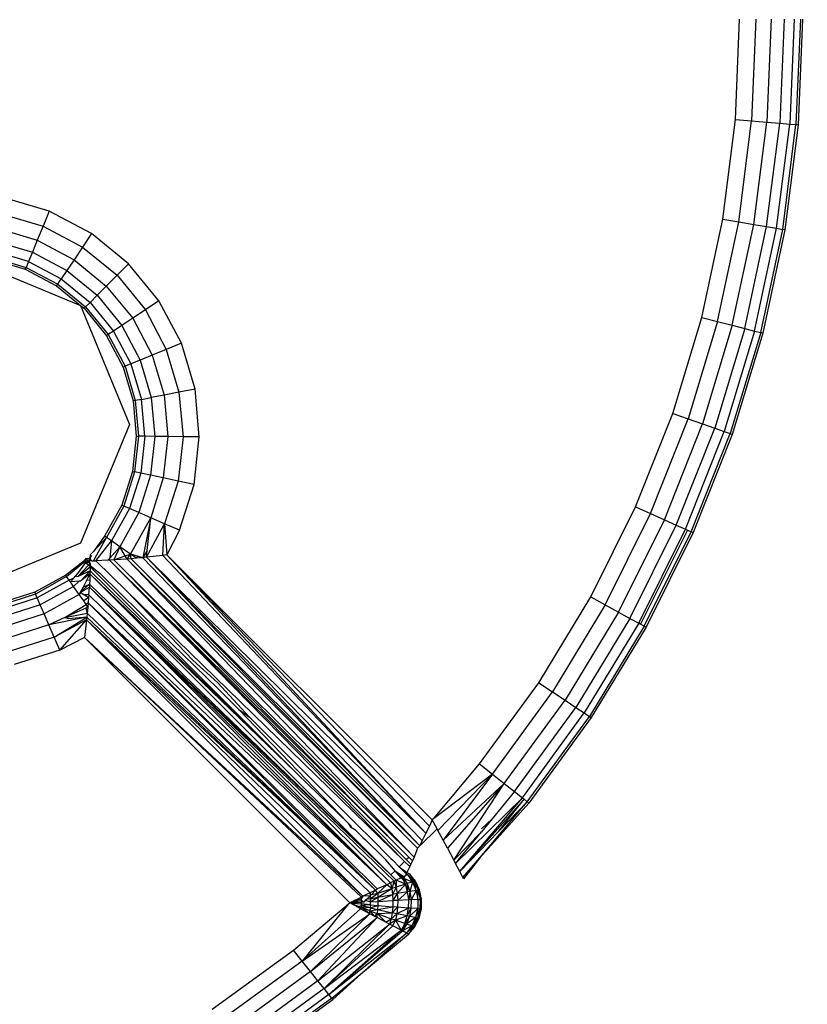
# Model space of a CAD drawing. Units: inches. Extents: x 4989 to 5915, y -3278 to -2700.
# Drawn here: x 5569 to 5571, y -3125 to -3123 of the extents above; entities that cross this region are included whole.
import ezdxf

# ---------------------------------------------------------------- set-up
doc = ezdxf.new("R2010")
doc.units = ezdxf.units.IN
doc.header["$MEASUREMENT"] = 0
doc.layers.add('VP-EQ', color=7, linetype='Continuous', true_color=0x8a3492, plot=False)
doc.styles.get("Standard").update_dxf_attribs({"font": 'arial.ttf'})
doc.dimstyles.get("Standard").update_dxf_attribs({"dimtxt": 14, "dimasz": 20, "dimexe": 20, "dimexo": 50, "dimgap": 20, "dimtad": 0, "dimdec": 0, "dimzin": 0, "dimdsep": 46, "dimtxsty": 'Standard', "dimcen": -0.09, "dimadec": 0, "dimazin": 0, "dimtfac": 1, "dimtdec": 4, "dimtofl": 0, "dimtmove": 0, "dimatfit": 3, "dimfxl": 70, "dimfxlon": 1, "dimtolj": 1, "dimtzin": 0, "dimarcsym": 0})

# ---------------------------------------------------------------- blocks, each defined once
blk = doc.blocks.new('2853')
at = {"layer": 'VP-EQ', "color": 0}
for p, q in [((87.0556, -39.8255), (87.0656, -39.5866)), ((87.1044, -39.5866), (87.0942, -39.8288)), ((87.1406, -39.5866), (87.1303, -39.8318)), ((87.1717, -39.5866), (87.1612, -39.8344)), ((87.1955, -39.5866), (87.185, -39.8364)), ((87.2105, -39.5866), (87.1999, -39.8377)), ((87.2156, -39.5866), (87.205, -39.8381)), ((87.0255, -40.0628), (87.0556, -39.8255)), ((87.0556, -39.8255), (87.0942, -39.8288)), ((87.0638, -40.0693), (87.0942, -39.8288)), ((87.0942, -39.8288), (87.1303, -39.8318)), ((87.0995, -40.0753), (87.1303, -39.8318)), ((87.1301, -40.0805), (87.1612, -39.8344)), ((87.1303, -39.8318), (87.1612, -39.8344)), ((87.1536, -40.0845), (87.185, -39.8364)), ((87.1612, -39.8344), (87.185, -39.8364)), ((87.1684, -40.087), (87.1999, -39.8377)), ((87.205, -39.8381), (87.1734, -40.0878)), ((87.185, -39.8364), (87.1999, -39.8377)), ((87.1999, -39.8377), (87.205, -39.8381)), ((85.4221, -40.0433), (85.3127, -40.0108)), ((85.3054, -40.049), (85.4074, -40.0792)), ((85.4221, -40.0433), (85.4074, -40.0792)), ((85.5229, -40.0967), (85.4221, -40.0433)), ((85.2986, -40.0845), (85.3937, -40.1127)), ((85.4074, -40.0792), (85.3937, -40.1127)), ((85.4074, -40.0792), (85.5014, -40.129)), ((86.9757, -40.2967), (87.0255, -40.0628)), ((87.0133, -40.3063), (87.0638, -40.0693)), ((87.0255, -40.0628), (87.0638, -40.0693)), ((87.0483, -40.3154), (87.0995, -40.0753)), ((87.0638, -40.0693), (87.0995, -40.0753)), ((87.0784, -40.3231), (87.1301, -40.0805)), ((87.0995, -40.0753), (87.1301, -40.0805)), ((87.1015, -40.329), (87.1536, -40.0845)), ((87.1301, -40.0805), (87.1536, -40.0845)), ((87.1536, -40.0845), (87.1684, -40.087)), ((85.5229, -40.0967), (85.5014, -40.129)), ((85.6111, -40.169), (85.5229, -40.0967)), ((87.116, -40.3328), (87.1684, -40.087)), ((87.1734, -40.0878), (87.121, -40.334)), ((87.1734, -40.0878), (87.1684, -40.087)), ((85.2928, -40.115), (85.382, -40.1415)), ((85.3937, -40.1127), (85.382, -40.1415)), ((85.3937, -40.1127), (85.4814, -40.1592)), ((85.5014, -40.129), (85.4814, -40.1592)), ((85.5014, -40.129), (85.5837, -40.1964)), ((85.2135, -40.1514), (85.4964, -40.2685)), ((85.2855, -40.1531), (85.3673, -40.1774)), ((85.3729, -40.1635), (85.2883, -40.1384)), ((85.382, -40.1415), (85.3729, -40.1635)), ((85.382, -40.1415), (85.4642, -40.185)), ((85.2845, -40.1581), (85.3653, -40.1821)), ((85.3653, -40.1821), (85.3673, -40.1774)), ((85.3729, -40.1635), (85.3673, -40.1774)), ((85.3673, -40.1774), (85.4427, -40.2174)), ((85.3729, -40.1635), (85.451, -40.2049)), ((85.4814, -40.1592), (85.4642, -40.185)), ((85.4814, -40.1592), (85.5581, -40.222)), ((85.6111, -40.169), (85.5837, -40.1964)), ((85.6834, -40.2572), (85.6111, -40.169)), ((85.3653, -40.1821), (85.4398, -40.2216)), ((85.4642, -40.185), (85.451, -40.2049)), ((85.4642, -40.185), (85.5361, -40.244)), ((85.5837, -40.1964), (85.5581, -40.222)), ((85.5837, -40.1964), (85.6511, -40.2787)), ((85.4398, -40.2216), (85.4427, -40.2174)), ((85.4398, -40.2216), (85.4964, -40.2685)), ((85.4427, -40.2174), (85.451, -40.2049)), ((85.4427, -40.2174), (85.5087, -40.2714)), ((85.451, -40.2049), (85.5193, -40.2608)), ((85.5581, -40.222), (85.5361, -40.244)), ((85.5581, -40.222), (85.6209, -40.2987)), ((85.5361, -40.244), (85.5193, -40.2608)), ((85.5361, -40.244), (85.5951, -40.3159)), ((85.4964, -40.2685), (85.6135, -40.5514)), ((85.4964, -40.2685), (85.5051, -40.275)), ((85.5087, -40.2714), (85.5051, -40.275)), ((85.5193, -40.2608), (85.5087, -40.2714)), ((85.5087, -40.2714), (85.5627, -40.3374)), ((85.5193, -40.2608), (85.5752, -40.3291)), ((85.6834, -40.2572), (85.6511, -40.2787)), ((85.7368, -40.358), (85.6834, -40.2572)), ((85.5051, -40.275), (85.5585, -40.3403)), ((85.6511, -40.2787), (85.6209, -40.2987)), ((85.6511, -40.2787), (85.7009, -40.3727)), ((85.5951, -40.3159), (85.5752, -40.3291)), ((85.6209, -40.2987), (85.5951, -40.3159)), ((85.5951, -40.3159), (85.6386, -40.3981)), ((85.6209, -40.2987), (85.6674, -40.3864)), ((86.9065, -40.5256), (86.9757, -40.2967)), ((87.0133, -40.3063), (86.9431, -40.5384)), ((86.9757, -40.2967), (87.0133, -40.3063)), ((87.0483, -40.3154), (86.9773, -40.5503)), ((87.0133, -40.3063), (87.0483, -40.3154)), ((87.0483, -40.3154), (87.0784, -40.3231)), ((85.5627, -40.3374), (85.5585, -40.3403)), ((85.5585, -40.3403), (85.598, -40.4148)), ((85.5752, -40.3291), (85.5627, -40.3374)), ((85.5627, -40.3374), (85.6027, -40.4128)), ((85.5752, -40.3291), (85.6166, -40.4072)), ((87.0784, -40.3231), (87.0066, -40.5605)), ((87.1015, -40.329), (87.0291, -40.5684)), ((87.116, -40.3328), (87.0433, -40.5733)), ((87.121, -40.334), (87.0481, -40.575)), ((87.0784, -40.3231), (87.1015, -40.329)), ((87.1015, -40.329), (87.116, -40.3328)), ((87.121, -40.334), (87.116, -40.3328)), ((85.7368, -40.358), (85.7009, -40.3727)), ((85.7693, -40.4674), (85.7368, -40.358)), ((85.6674, -40.3864), (85.6386, -40.3981)), ((85.7009, -40.3727), (85.6674, -40.3864)), ((85.6674, -40.3864), (85.6956, -40.4815)), ((85.7009, -40.3727), (85.7311, -40.4747)), ((85.6166, -40.4072), (85.6027, -40.4128)), ((85.6386, -40.3981), (85.6166, -40.4072)), ((85.6166, -40.4072), (85.6417, -40.4918)), ((85.6386, -40.3981), (85.6651, -40.4873)), ((85.598, -40.4148), (85.6027, -40.4128)), ((85.598, -40.4148), (85.622, -40.4956)), ((85.6027, -40.4128), (85.627, -40.4946)), ((85.6956, -40.4815), (85.6651, -40.4873)), ((85.7311, -40.4747), (85.6956, -40.4815)), ((85.6956, -40.4815), (85.7045, -40.5803)), ((85.7693, -40.4674), (85.7311, -40.4747)), ((85.7311, -40.4747), (85.7407, -40.5806)), ((85.7795, -40.581), (85.7693, -40.4674)), ((85.627, -40.4946), (85.622, -40.4956)), ((85.622, -40.4956), (85.6295, -40.5796)), ((85.6417, -40.4918), (85.627, -40.4946)), ((85.627, -40.4946), (85.6346, -40.5796)), ((85.6417, -40.4918), (85.6651, -40.4873)), ((85.6496, -40.5797), (85.6417, -40.4918)), ((85.6651, -40.4873), (85.6735, -40.58)), ((86.8183, -40.7479), (86.9065, -40.5256)), ((86.9065, -40.5256), (86.9431, -40.5384)), ((85.6135, -40.5514), (85.4964, -40.8342)), ((86.8537, -40.7637), (86.9431, -40.5384)), ((86.8868, -40.7784), (86.9773, -40.5503)), ((86.9431, -40.5384), (86.9773, -40.5503)), ((86.9773, -40.5503), (87.0066, -40.5605)), ((86.9151, -40.7911), (87.0066, -40.5605)), ((86.9369, -40.8008), (87.0291, -40.5684)), ((86.9506, -40.8069), (87.0433, -40.5733)), ((87.0481, -40.575), (86.9553, -40.809)), ((87.0066, -40.5605), (87.0291, -40.5684)), ((87.0291, -40.5684), (87.0433, -40.5733)), ((87.0433, -40.5733), (87.0481, -40.575)), ((85.6295, -40.5796), (85.6204, -40.6634)), ((85.6346, -40.5796), (85.6254, -40.6644)), ((85.6295, -40.5796), (85.6346, -40.5796)), ((85.6496, -40.5797), (85.6346, -40.5796)), ((85.6496, -40.5797), (85.64, -40.6675)), ((85.6735, -40.58), (85.6496, -40.5797)), ((85.6735, -40.58), (85.6634, -40.6724)), ((85.7045, -40.5803), (85.6735, -40.58)), ((85.7045, -40.5803), (85.6938, -40.6789)), ((85.7407, -40.5806), (85.7045, -40.5803)), ((85.7407, -40.5806), (85.7292, -40.6863)), ((85.7795, -40.581), (85.7407, -40.5806)), ((85.7671, -40.6944), (85.7795, -40.581)), ((85.6204, -40.6634), (85.5949, -40.7437)), ((85.6254, -40.6644), (85.5996, -40.7457)), ((85.64, -40.6675), (85.6133, -40.7517)), ((85.6204, -40.6634), (85.6254, -40.6644)), ((85.64, -40.6675), (85.6254, -40.6644)), ((85.6634, -40.6724), (85.64, -40.6675)), ((85.6634, -40.6724), (85.6352, -40.7611)), ((85.6938, -40.6789), (85.6634, -40.6724)), ((85.6938, -40.6789), (85.6637, -40.7734)), ((85.7292, -40.6863), (85.6938, -40.6789)), ((85.7292, -40.6863), (85.697, -40.7877)), ((85.7671, -40.6944), (85.7292, -40.6863)), ((85.7326, -40.8031), (85.7671, -40.6944)), ((85.5949, -40.7437), (85.554, -40.8175)), ((85.5996, -40.7457), (85.5582, -40.8204)), ((85.6133, -40.7517), (85.5705, -40.8289)), ((85.6352, -40.7611), (85.5901, -40.8425)), ((85.5996, -40.7457), (85.5949, -40.7437)), ((85.6133, -40.7517), (85.5996, -40.7457)), ((85.6352, -40.7611), (85.6133, -40.7517)), ((85.6637, -40.7734), (85.6352, -40.7611)), ((86.7117, -40.962), (86.8183, -40.7479)), ((86.7458, -40.9807), (86.8537, -40.7637)), ((86.8183, -40.7479), (86.8537, -40.7637)), ((86.8537, -40.7637), (86.8868, -40.7784)), ((85.6156, -40.8602), (85.6637, -40.7734)), ((85.6637, -40.7734), (85.6448, -40.8688)), ((85.6541, -40.8677), (85.697, -40.7877)), ((85.6557, -40.8519), (85.6637, -40.7734)), ((85.697, -40.7877), (85.6637, -40.7734)), ((85.6925, -40.8634), (85.697, -40.7877)), ((85.697, -40.7877), (85.7023, -40.8621)), ((85.7326, -40.8031), (85.697, -40.7877)), ((86.7774, -40.9982), (86.8868, -40.7784)), ((86.8868, -40.7784), (86.9151, -40.7911)), ((85.7326, -40.8031), (85.7023, -40.8621)), ((86.8046, -41.0132), (86.9151, -40.7911)), ((86.8255, -41.0247), (86.9369, -40.8008)), ((86.9417, -40.8029), (86.8301, -41.0272)), ((86.8386, -41.0319), (86.9506, -40.8069)), ((86.9553, -40.809), (86.8431, -41.0344)), ((86.9151, -40.7911), (86.9369, -40.8008)), ((86.9369, -40.8008), (86.9417, -40.8029)), ((86.9417, -40.8029), (86.9506, -40.8069)), ((86.9553, -40.809), (86.9506, -40.8069)), ((85.4964, -40.8342), (85.2135, -40.9514)), ((85.5276, -40.8759), (85.5582, -40.8204)), ((85.554, -40.8175), (85.5278, -40.8542)), ((85.5278, -40.8542), (85.5582, -40.8204)), ((85.5329, -40.8758), (85.5705, -40.8289)), ((85.5582, -40.8204), (85.554, -40.8175)), ((85.5705, -40.8289), (85.5582, -40.8204)), ((85.5705, -40.8289), (85.5663, -40.8698)), ((85.5901, -40.8425), (85.5705, -40.8289)), ((85.5278, -40.8542), (85.5201, -40.8611)), ((85.5663, -40.8698), (85.5901, -40.8425)), ((85.5901, -40.8425), (85.576, -40.8741)), ((85.6156, -40.8602), (85.5901, -40.8425)), ((85.6032, -40.8645), (85.5901, -40.8425)), ((85.6557, -40.8519), (85.6448, -40.8688)), ((85.6541, -40.8677), (85.6557, -40.8519)), ((85.5051, -40.8761), (85.4615, -40.91)), ((85.4636, -40.9131), (85.5083, -40.8761)), ((85.4903, -40.9064), (85.5091, -40.8801)), ((85.5097, -40.8706), (85.5051, -40.8761)), ((85.5051, -40.8761), (85.5083, -40.8761)), ((85.5091, -40.8801), (85.5051, -40.8761)), ((85.5083, -40.8761), (85.5126, -40.876)), ((85.5091, -40.8801), (85.5083, -40.8761)), ((85.5091, -40.8801), (85.5148, -40.8782)), ((85.5112, -40.8822), (85.5091, -40.8801)), ((85.5163, -40.8716), (85.5097, -40.8706)), ((85.5148, -40.8782), (85.5112, -40.8822)), ((85.5163, -40.8716), (85.5116, -40.8723)), ((85.5116, -40.8723), (85.5126, -40.876)), ((85.5126, -40.876), (85.5167, -40.876)), ((85.5126, -40.876), (85.5148, -40.8782)), ((85.5148, -40.8782), (85.5198, -40.8836)), ((85.5201, -40.8652), (85.5163, -40.8716)), ((85.5167, -40.876), (85.52, -40.8721)), ((85.5167, -40.876), (85.5198, -40.8836)), ((85.52, -40.876), (85.5167, -40.876)), ((85.5226, -40.8636), (85.52, -40.8686)), ((85.5201, -40.8652), (85.52, -40.8721)), ((85.52, -40.8721), (85.52, -40.8686)), ((85.52, -40.876), (85.52, -40.8721)), ((85.52, -40.8721), (85.5239, -40.8759)), ((85.5239, -40.8759), (85.52, -40.876)), ((85.5201, -40.8652), (85.5201, -40.8611)), ((85.5239, -40.8759), (85.5276, -40.8759)), ((85.5276, -40.8759), (85.5329, -40.8758)), ((85.562, -40.8748), (85.5329, -40.8758)), ((85.5329, -40.8758), (85.6073, -40.9483)), ((85.562, -40.8748), (85.5663, -40.8698)), ((85.5658, -40.8746), (85.562, -40.8748)), ((85.5658, -40.8746), (85.5663, -40.8698)), ((85.576, -40.8741), (85.5658, -40.8746)), ((86.2681, -41.5916), (85.5658, -40.8746)), ((85.5658, -40.8746), (86.2722, -41.5875)), ((85.5658, -40.8746), (86.2783, -41.5815)), ((85.576, -40.8741), (85.6032, -40.8645)), ((85.6076, -40.8719), (85.576, -40.8741)), ((85.576, -40.8741), (86.2913, -41.5817)), ((85.576, -40.8741), (86.2783, -41.5815)), ((85.6032, -40.8645), (85.6156, -40.8602)), ((85.6076, -40.8719), (85.6032, -40.8645)), ((85.6076, -40.8719), (85.6156, -40.8602)), ((85.6176, -40.8712), (85.6076, -40.8719)), ((85.6076, -40.8719), (86.2913, -41.5817)), ((85.6076, -40.8719), (86.2993, -41.5604)), ((85.6176, -40.8712), (85.6156, -40.8602)), ((85.6303, -40.8701), (85.6156, -40.8602)), ((85.632, -40.865), (85.6156, -40.8602)), ((85.6303, -40.8701), (85.6176, -40.8712)), ((85.6176, -40.8712), (86.2993, -41.5604)), ((85.6176, -40.8712), (86.3043, -41.555)), ((85.632, -40.865), (85.6303, -40.8701)), ((85.6448, -40.8688), (85.6303, -40.8701)), ((85.6448, -40.8688), (85.632, -40.865)), ((85.6541, -40.8677), (85.6448, -40.8688)), ((85.6448, -40.8688), (86.3043, -41.555)), ((85.6925, -40.8634), (85.6541, -40.8677)), ((86.3189, -41.5246), (85.6541, -40.8677)), ((85.6541, -40.8677), (86.3043, -41.555)), ((85.6541, -40.8677), (86.3104, -41.5423)), ((85.7023, -40.8621), (85.6925, -40.8634)), ((85.6925, -40.8634), (86.3189, -41.5246)), ((86.3341, -41.493), (85.7023, -40.8621)), ((85.7023, -40.8621), (86.3189, -41.5246)), ((85.7023, -40.8621), (86.3272, -41.5075)), ((85.5157, -40.8867), (85.4903, -40.9132)), ((85.4903, -40.9132), (85.5197, -40.8907)), ((85.5195, -40.9003), (85.4903, -40.9132)), ((85.4965, -40.9244), (85.5195, -40.9003)), ((85.5157, -40.8867), (85.5112, -40.8822)), ((85.5198, -40.8836), (85.5157, -40.8867)), ((85.5197, -40.8907), (85.5157, -40.8867)), ((85.5157, -40.8867), (85.5198, -40.8875)), ((85.5195, -40.9003), (85.5192, -40.9071)), ((85.5197, -40.8907), (85.5195, -40.9003)), ((85.5195, -40.9003), (86.0082, -41.3792)), ((85.5198, -40.8836), (85.5197, -40.8907)), ((85.5197, -40.8907), (86.0082, -41.3792)), ((85.5198, -40.8836), (85.5198, -40.8875)), ((85.5198, -40.8875), (85.5424, -40.9052)), ((85.4615, -40.91), (85.3877, -40.9509)), ((85.4636, -40.9131), (85.3898, -40.9556)), ((85.4699, -40.9222), (85.3936, -40.9645)), ((85.4615, -40.91), (85.4636, -40.9131)), ((85.4699, -40.9222), (85.4636, -40.9131)), ((85.4808, -40.9174), (85.4699, -40.9222)), ((85.4729, -40.9265), (85.4699, -40.9222)), ((85.4729, -40.9265), (85.4808, -40.9174)), ((85.4932, -40.9247), (85.4729, -40.9265)), ((85.4801, -40.9369), (85.4729, -40.9265)), ((85.4932, -40.9247), (85.4801, -40.9369)), ((85.4808, -40.9174), (85.4848, -40.9128)), ((85.4848, -40.9128), (85.4903, -40.9064)), ((85.4848, -40.9128), (85.4903, -40.9132)), ((85.4965, -40.9244), (85.4932, -40.9247)), ((85.5192, -40.9071), (85.4965, -40.9244)), ((85.5109, -40.9231), (85.5027, -40.9389)), ((85.5192, -40.9071), (85.5109, -40.9231)), ((85.5185, -40.9225), (85.5109, -40.9231)), ((85.5185, -40.9225), (85.5181, -40.932)), ((85.5192, -40.9071), (85.5185, -40.9225)), ((85.5192, -40.9071), (86.2358, -41.6239)), ((85.5192, -40.9071), (86.0082, -41.3792)), ((85.5424, -40.9052), (85.6865, -41.0466)), ((85.3877, -40.9509), (85.3074, -40.9764)), ((85.3877, -40.9509), (85.3898, -40.9556)), ((85.4801, -40.9369), (85.4007, -40.9809)), ((85.4936, -40.9564), (85.4801, -40.9369)), ((85.4936, -40.9564), (85.4961, -40.9517)), ((85.5181, -40.932), (85.4961, -40.9517)), ((85.4961, -40.9517), (85.5177, -40.9388)), ((85.5027, -40.9389), (85.4961, -40.9517)), ((85.4983, -40.953), (85.4961, -40.9517)), ((85.5027, -40.9389), (85.5181, -40.932)), ((85.5165, -40.9571), (85.5177, -40.9388)), ((85.5181, -40.932), (85.5177, -40.9388)), ((85.5177, -40.9388), (86.2256, -41.6474)), ((85.5177, -40.9388), (86.2344, -41.6431)), ((85.5177, -40.9388), (86.2434, -41.6387)), ((85.5177, -40.9388), (86.2358, -41.6239)), ((85.5181, -40.932), (86.2358, -41.6239)), ((85.6073, -40.9483), (85.7639, -41.1124)), ((85.6073, -40.9483), (86.2681, -41.5916)), ((85.3898, -40.9556), (85.3084, -40.9814)), ((85.3936, -40.9645), (85.3104, -40.9909)), ((85.3936, -40.9645), (85.3898, -40.9556)), ((85.4007, -40.9809), (85.3936, -40.9645)), ((85.4936, -40.9564), (85.4101, -41.0027)), ((85.4983, -40.953), (85.4936, -40.9564)), ((85.5042, -40.9716), (85.4936, -40.9564)), ((85.5047, -40.9567), (85.4983, -40.953)), ((85.516, -40.9633), (85.5042, -40.9716)), ((85.5098, -40.9798), (85.5042, -40.9716)), ((85.5165, -40.9571), (85.5047, -40.9567)), ((85.516, -40.9633), (85.5047, -40.9567)), ((85.516, -40.9633), (85.5149, -40.9765)), ((85.5165, -40.9571), (85.516, -40.9633)), ((85.5165, -40.9571), (86.2256, -41.6474)), ((86.5877, -41.1664), (86.7117, -40.962)), ((86.7117, -40.962), (86.7458, -40.9807)), ((85.4007, -40.9809), (85.3141, -41.0084)), ((85.4101, -41.0027), (85.4007, -40.9809)), ((85.4595, -41.0114), (85.5098, -40.9798)), ((85.5092, -40.9887), (85.4595, -41.0114)), ((85.514, -40.9865), (85.5092, -40.9887)), ((85.5092, -40.9887), (85.5128, -41.0008)), ((85.5149, -40.9765), (85.5098, -40.9798)), ((85.514, -40.9865), (85.5098, -40.9798)), ((85.514, -40.9865), (85.5128, -41.0008)), ((85.5149, -40.9765), (85.514, -40.9865)), ((85.5149, -40.9765), (86.1992, -41.6605)), ((85.5149, -40.9765), (86.2026, -41.6572)), ((85.5149, -40.9765), (86.2256, -41.6474)), ((86.7458, -40.9807), (86.62, -41.1879)), ((86.7774, -40.9982), (86.6501, -41.208)), ((86.7458, -40.9807), (86.7774, -40.9982)), ((86.7774, -40.9982), (86.8046, -41.0132)), ((85.4101, -41.0027), (85.319, -41.0316)), ((85.4213, -41.0288), (85.4101, -41.0027)), ((85.5118, -41.0101), (85.4213, -41.0288)), ((85.4595, -41.0114), (85.4213, -41.0288)), ((85.4339, -41.058), (85.5118, -41.0101)), ((85.511, -41.017), (85.4339, -41.058)), ((85.4471, -41.0886), (85.511, -41.017)), ((85.4595, -41.0114), (85.5128, -41.0008)), ((85.468, -41.0146), (85.4595, -41.0114)), ((85.5118, -41.0101), (85.468, -41.0146)), ((85.511, -41.017), (85.5061, -41.0583)), ((85.5118, -41.0101), (85.511, -41.017)), ((85.511, -41.017), (86.1688, -41.6748)), ((85.511, -41.017), (86.1863, -41.6664)), ((85.511, -41.017), (86.1992, -41.6605)), ((85.5128, -41.0008), (85.5118, -41.0101)), ((85.5118, -41.0101), (86.1992, -41.6605)), ((85.5128, -41.0008), (86.1992, -41.6605)), ((86.8046, -41.0132), (86.6759, -41.2252)), ((86.8046, -41.0132), (86.8255, -41.0247)), ((85.4213, -41.0288), (85.3249, -41.0595)), ((85.4339, -41.058), (85.4213, -41.0288)), ((86.8255, -41.0247), (86.6958, -41.2384)), ((86.8386, -41.0319), (86.7082, -41.2467)), ((86.8431, -41.0344), (86.7125, -41.2495)), ((86.8301, -41.0272), (86.8255, -41.0247)), ((86.8386, -41.0319), (86.8301, -41.0272)), ((86.8431, -41.0344), (86.8386, -41.0319)), ((85.4339, -41.058), (85.3315, -41.0905)), ((85.4471, -41.0886), (85.4339, -41.058)), ((85.5061, -41.0583), (85.4471, -41.0886)), ((86.1377, -41.6905), (85.5061, -41.0583)), ((85.5061, -41.0583), (86.1653, -41.6765)), ((85.5061, -41.0583), (86.1688, -41.6748)), ((85.6865, -41.0466), (85.8234, -41.1797)), ((85.4471, -41.0886), (85.3384, -41.1231)), ((85.7639, -41.1124), (85.8232, -41.1667)), ((85.8232, -41.1667), (85.8607, -41.2072)), ((85.8234, -41.1797), (85.8739, -41.2299)), ((86.4469, -41.3597), (86.5877, -41.1664)), ((86.5877, -41.1664), (86.62, -41.1879)), ((85.8607, -41.2072), (85.8987, -41.248)), ((86.4773, -41.3839), (86.62, -41.1879)), ((86.5056, -41.4064), (86.6501, -41.208)), ((86.62, -41.1879), (86.6501, -41.208)), ((86.6501, -41.208), (86.6759, -41.2252)), ((85.8739, -41.2299), (85.8987, -41.248)), ((85.8739, -41.2299), (86.1339, -41.5005)), ((86.5299, -41.4257), (86.6759, -41.2252)), ((86.6759, -41.2252), (86.6958, -41.2384)), ((85.8987, -41.248), (86.0857, -41.4345)), ((86.5486, -41.4405), (86.6958, -41.2384)), ((86.5603, -41.4498), (86.7082, -41.2467)), ((86.7125, -41.2495), (86.5643, -41.453)), ((86.6958, -41.2384), (86.7082, -41.2467)), ((86.7082, -41.2467), (86.7125, -41.2495)), ((86.3371, -41.4906), (86.4469, -41.3597)), ((86.4469, -41.3597), (86.4773, -41.3839)), ((86.0132, -41.3842), (86.0082, -41.3792)), ((86.0132, -41.3842), (86.1339, -41.5005)), ((86.4773, -41.3839), (86.3371, -41.4906)), ((86.4773, -41.3839), (86.3477, -41.518)), ((86.4773, -41.3839), (86.3602, -41.5411)), ((86.4773, -41.3839), (86.5056, -41.4064)), ((86.5056, -41.4064), (86.3602, -41.5411)), ((86.5056, -41.4064), (86.3705, -41.5604)), ((86.3853, -41.5884), (86.5056, -41.4064)), ((86.5056, -41.4064), (86.5299, -41.4257)), ((86.0857, -41.4345), (86.1596, -41.5087)), ((86.3895, -41.5965), (86.5486, -41.4405)), ((86.3996, -41.6157), (86.5486, -41.4405)), ((86.5527, -41.4438), (86.3996, -41.6157)), ((86.5299, -41.4257), (86.4766, -41.4905)), ((86.4923, -41.52), (86.5527, -41.4438)), ((86.5299, -41.4257), (86.5486, -41.4405)), ((86.5486, -41.4405), (86.5527, -41.4438)), ((86.5527, -41.4438), (86.5603, -41.4498)), ((86.4475, -41.5829), (86.5603, -41.4498)), ((86.4475, -41.5829), (86.5643, -41.453)), ((86.5603, -41.4498), (86.4923, -41.52)), ((86.5643, -41.453), (86.5603, -41.4498)), ((86.3371, -41.4906), (86.3341, -41.493)), ((86.4766, -41.4905), (86.451, -41.5217)), ((86.4766, -41.4905), (86.4514, -41.514)), ((86.1339, -41.5005), (86.1417, -41.5083)), ((86.1339, -41.5005), (86.1393, -41.5103)), ((86.1514, -41.5174), (86.1393, -41.5103)), ((86.1596, -41.5087), (86.1861, -41.535)), ((86.3043, -41.555), (86.3456, -41.5141)), ((86.3272, -41.5075), (86.3189, -41.5246)), ((86.3341, -41.493), (86.3272, -41.5075)), ((86.3456, -41.5141), (86.3341, -41.493)), ((86.3477, -41.518), (86.3456, -41.5141)), ((86.1514, -41.5174), (86.1584, -41.5244)), ((86.169, -41.5345), (86.1584, -41.5244)), ((86.169, -41.5345), (86.1752, -41.5406)), ((86.1861, -41.535), (86.2366, -41.5856)), ((86.3189, -41.5246), (86.3104, -41.5423)), ((86.3602, -41.5411), (86.3477, -41.518)), ((86.3853, -41.5884), (86.451, -41.5217)), ((86.3895, -41.5965), (86.451, -41.5217)), ((86.4923, -41.52), (86.3996, -41.6157)), ((86.2167, -41.5805), (86.1752, -41.5406)), ((86.2993, -41.5604), (86.2913, -41.5817)), ((86.3043, -41.555), (86.2993, -41.5604)), ((86.3104, -41.5423), (86.3043, -41.555)), ((86.3705, -41.5604), (86.3602, -41.5411)), ((86.3705, -41.5604), (86.3853, -41.5884)), ((86.2167, -41.5805), (86.2238, -41.5876)), ((86.2722, -41.5875), (86.2783, -41.5815)), ((86.2783, -41.5815), (86.2871, -41.5904)), ((86.2913, -41.5817), (86.2871, -41.5904)), ((86.407, -41.63), (86.4475, -41.5829)), ((86.4475, -41.5829), (86.4088, -41.6335)), ((86.2458, -41.6139), (86.2238, -41.5876)), ((86.2366, -41.5856), (86.2399, -41.5888)), ((86.2399, -41.5888), (86.2554, -41.6044)), ((86.2554, -41.6044), (86.2681, -41.5916)), ((86.2554, -41.6044), (86.2722, -41.6211)), ((86.2554, -41.6044), (86.2737, -41.6181)), ((86.2804, -41.6042), (86.2681, -41.5916)), ((86.2722, -41.5875), (86.2832, -41.5986)), ((86.2804, -41.6042), (86.2737, -41.6181)), ((86.2832, -41.5986), (86.2804, -41.6042)), ((86.2871, -41.5904), (86.2832, -41.5986)), ((86.3895, -41.5965), (86.3853, -41.5884)), ((86.3996, -41.6157), (86.3895, -41.5965)), ((86.2358, -41.6239), (86.2458, -41.6139)), ((86.2358, -41.6239), (86.2483, -41.6364)), ((86.2598, -41.6308), (86.2458, -41.6139)), ((86.2458, -41.6139), (86.2633, -41.6291)), ((86.2458, -41.6139), (86.2658, -41.6279)), ((86.2598, -41.6308), (86.2483, -41.6364)), ((86.2633, -41.6291), (86.2598, -41.6308)), ((86.265, -41.636), (86.2598, -41.6308)), ((86.2658, -41.6279), (86.2633, -41.6291)), ((86.2633, -41.6291), (86.2667, -41.6324)), ((86.2633, -41.6291), (86.265, -41.636)), ((86.2699, -41.6259), (86.2658, -41.6279)), ((86.2667, -41.6324), (86.2658, -41.6279)), ((86.2667, -41.6324), (86.2699, -41.6259)), ((86.2722, -41.6211), (86.2699, -41.6259)), ((86.2751, -41.6233), (86.2699, -41.6259)), ((86.2737, -41.6181), (86.2722, -41.6211)), ((86.2722, -41.6211), (86.2751, -41.6233)), ((86.2737, -41.6181), (86.28, -41.621)), ((86.2912, -41.6398), (86.2751, -41.6233)), ((86.2751, -41.6233), (86.2873, -41.6409)), ((86.2942, -41.6389), (86.28, -41.621)), ((86.28, -41.621), (86.2912, -41.6398)), ((86.407, -41.63), (86.3996, -41.6157)), ((86.4088, -41.6335), (86.407, -41.63)), ((86.2256, -41.6474), (86.2026, -41.6572)), ((86.2042, -41.6675), (86.2256, -41.6474)), ((86.2344, -41.6431), (86.2256, -41.6474)), ((86.2375, -41.6565), (86.2256, -41.6474)), ((86.2434, -41.6387), (86.2344, -41.6431)), ((86.2344, -41.6431), (86.2375, -41.6565)), ((86.2434, -41.6387), (86.2375, -41.6565)), ((86.2478, -41.6531), (86.2375, -41.6565)), ((86.2478, -41.6531), (86.2395, -41.6705)), ((86.2483, -41.6364), (86.2434, -41.6387)), ((86.2434, -41.6387), (86.2478, -41.6531)), ((86.2483, -41.6364), (86.2478, -41.6531)), ((86.2701, -41.6461), (86.2478, -41.6531)), ((86.2478, -41.6531), (86.2506, -41.6685)), ((86.2701, -41.6461), (86.2483, -41.6364)), ((86.2701, -41.6461), (86.2506, -41.6685)), ((86.2667, -41.6324), (86.265, -41.636)), ((86.265, -41.636), (86.2701, -41.6461)), ((86.2873, -41.6409), (86.2667, -41.6324)), ((86.2667, -41.6324), (86.2747, -41.6447)), ((86.2747, -41.6447), (86.2701, -41.6461)), ((86.2755, -41.6641), (86.2701, -41.6461)), ((86.2873, -41.6409), (86.2747, -41.6447)), ((86.2747, -41.6447), (86.2755, -41.6641)), ((86.2747, -41.6447), (86.2808, -41.6633)), ((86.2873, -41.6409), (86.2808, -41.6633)), ((86.2873, -41.6409), (86.2912, -41.6398)), ((86.2873, -41.6409), (86.2957, -41.6609)), ((86.2912, -41.6398), (86.2942, -41.6389)), ((86.2957, -41.6609), (86.2912, -41.6398)), ((86.2912, -41.6398), (86.3004, -41.6601)), ((86.304, -41.6596), (86.2942, -41.6389)), ((86.3004, -41.6601), (86.2942, -41.6389)), ((86.1653, -41.6765), (86.1377, -41.6905)), ((86.1688, -41.6748), (86.1652, -41.6806)), ((86.1653, -41.6765), (86.1652, -41.6806)), ((86.1688, -41.6748), (86.1653, -41.6765)), ((86.1863, -41.6664), (86.1688, -41.6748)), ((86.1865, -41.6734), (86.1688, -41.6748)), ((86.1865, -41.6734), (86.1775, -41.6823)), ((86.1992, -41.6605), (86.1863, -41.6664)), ((86.1863, -41.6664), (86.1865, -41.6734)), ((86.1865, -41.6734), (86.1892, -41.6706)), ((86.1865, -41.6734), (86.1866, -41.6805)), ((86.1865, -41.6877), (86.2047, -41.6771)), ((86.1866, -41.6805), (86.2042, -41.6675)), ((86.1866, -41.6805), (86.2047, -41.6771)), ((86.1892, -41.6706), (86.1992, -41.6605)), ((86.1892, -41.6706), (86.2042, -41.6675)), ((86.1992, -41.6605), (86.2026, -41.6572)), ((86.2042, -41.6675), (86.1992, -41.6605)), ((86.2042, -41.6675), (86.2375, -41.6565)), ((86.2042, -41.6675), (86.2047, -41.6771)), ((86.2047, -41.6771), (86.2375, -41.6565)), ((86.2047, -41.6771), (86.2395, -41.6705)), ((86.2047, -41.6771), (86.2048, -41.6868)), ((86.2048, -41.6868), (86.2395, -41.6705)), ((86.2375, -41.6565), (86.2395, -41.6705)), ((86.2506, -41.6685), (86.2395, -41.6705)), ((86.2395, -41.6705), (86.2403, -41.685)), ((86.2506, -41.6685), (86.2403, -41.685)), ((86.2755, -41.6641), (86.2506, -41.6685)), ((86.2506, -41.6685), (86.2519, -41.6845)), ((86.2755, -41.6641), (86.2519, -41.6845)), ((86.2808, -41.6633), (86.2755, -41.6641)), ((86.2781, -41.6832), (86.2755, -41.6641)), ((86.2808, -41.6633), (86.2781, -41.6832)), ((86.2957, -41.6609), (86.2808, -41.6633)), ((86.2808, -41.6633), (86.2837, -41.683)), ((86.2957, -41.6609), (86.2837, -41.683)), ((86.2957, -41.6609), (86.3004, -41.6601)), ((86.2957, -41.6609), (86.2997, -41.6823)), ((86.2997, -41.6823), (86.3004, -41.6601)), ((86.3004, -41.6601), (86.304, -41.6596)), ((86.3004, -41.6601), (86.3049, -41.6821)), ((86.3088, -41.682), (86.304, -41.6596)), ((86.3049, -41.6821), (86.304, -41.6596)), ((86.0037, -41.8029), (86.1346, -41.6931)), ((86.1346, -41.6931), (86.0245, -41.829)), ((86.1346, -41.6931), (86.1377, -41.6905)), ((86.1377, -41.6905), (86.1652, -41.6806)), ((86.1377, -41.6905), (86.1652, -41.6847)), ((86.1377, -41.6905), (86.1651, -41.6888)), ((86.1377, -41.6905), (86.165, -41.6929)), ((86.1582, -41.7016), (86.1377, -41.6905)), ((86.1377, -41.6905), (86.1604, -41.6994)), ((86.1582, -41.7016), (86.1647, -41.701)), ((86.1633, -41.7044), (86.1582, -41.7016)), ((86.1604, -41.6994), (86.1649, -41.697)), ((86.1647, -41.701), (86.1633, -41.7044)), ((86.1649, -41.697), (86.1647, -41.701)), ((86.1861, -41.7021), (86.1647, -41.701)), ((86.1857, -41.7092), (86.1647, -41.701)), ((86.1851, -41.7162), (86.1647, -41.701)), ((86.165, -41.6929), (86.1649, -41.697)), ((86.1864, -41.6949), (86.1649, -41.697)), ((86.1861, -41.7021), (86.1649, -41.697)), ((86.1651, -41.6888), (86.165, -41.6929)), ((86.1864, -41.6949), (86.165, -41.6929)), ((86.1652, -41.6847), (86.1651, -41.6888)), ((86.1713, -41.6885), (86.1651, -41.6888)), ((86.1652, -41.6806), (86.1652, -41.6847)), ((86.1713, -41.6885), (86.1652, -41.6847)), ((86.1747, -41.6851), (86.1713, -41.6885)), ((86.1775, -41.6823), (86.1747, -41.6851)), ((86.1865, -41.6877), (86.1747, -41.6851)), ((86.1866, -41.6805), (86.1775, -41.6823)), ((86.1861, -41.7021), (86.1857, -41.7092)), ((86.1864, -41.6949), (86.1861, -41.7021)), ((86.1861, -41.7021), (86.2046, -41.6966)), ((86.1861, -41.7021), (86.204, -41.7063)), ((86.1865, -41.6877), (86.1864, -41.6949)), ((86.1864, -41.6949), (86.2046, -41.6966)), ((86.1866, -41.6805), (86.1865, -41.6877)), ((86.1865, -41.6877), (86.2048, -41.6868)), ((86.2046, -41.6966), (86.204, -41.7063)), ((86.204, -41.7063), (86.2401, -41.6997)), ((86.2048, -41.6868), (86.2046, -41.6966)), ((86.2046, -41.6966), (86.2401, -41.6997)), ((86.2048, -41.6868), (86.2403, -41.685)), ((86.2401, -41.6997), (86.2386, -41.7141)), ((86.2516, -41.7006), (86.2386, -41.7141)), ((86.2403, -41.685), (86.2401, -41.6997)), ((86.2516, -41.7006), (86.2401, -41.6997)), ((86.2519, -41.6845), (86.2403, -41.685)), ((86.2516, -41.7006), (86.2497, -41.7165)), ((86.2519, -41.6845), (86.2516, -41.7006)), ((86.2778, -41.7027), (86.2516, -41.7006)), ((86.2781, -41.6832), (86.2519, -41.6845)), ((86.2778, -41.7027), (86.2781, -41.6832)), ((86.2837, -41.683), (86.2781, -41.6832)), ((86.2837, -41.683), (86.2833, -41.7031)), ((86.2997, -41.6823), (86.2837, -41.683)), ((86.2997, -41.6823), (86.2994, -41.7042)), ((86.2997, -41.6823), (86.3049, -41.6821)), ((86.3049, -41.6821), (86.3045, -41.7046)), ((86.3049, -41.6821), (86.3088, -41.682)), ((86.3084, -41.7048), (86.3088, -41.682)), ((86.1633, -41.7044), (86.0245, -41.829)), ((86.0245, -41.829), (86.1851, -41.7162)), ((86.1851, -41.7162), (86.0442, -41.8538)), ((86.1851, -41.7162), (86.1633, -41.7044)), ((86.1851, -41.7162), (86.1857, -41.7092)), ((86.1976, -41.7228), (86.1851, -41.7162)), ((86.1857, -41.7092), (86.204, -41.7063)), ((86.1857, -41.7092), (86.1976, -41.7228)), ((86.1857, -41.7092), (86.2032, -41.7159)), ((86.1976, -41.7228), (86.2032, -41.7159)), ((86.2027, -41.7256), (86.1976, -41.7228)), ((86.2027, -41.7256), (86.2032, -41.7159)), ((86.204, -41.7063), (86.2032, -41.7159)), ((86.2032, -41.7159), (86.2386, -41.7141)), ((86.2032, -41.7159), (86.2238, -41.7367)), ((86.2032, -41.7159), (86.236, -41.7281)), ((86.204, -41.7063), (86.2386, -41.7141)), ((86.2386, -41.7141), (86.236, -41.7281)), ((86.2497, -41.7165), (86.236, -41.7281)), ((86.2497, -41.7165), (86.2386, -41.7141)), ((86.2497, -41.7165), (86.2462, -41.7318)), ((86.2745, -41.7217), (86.2462, -41.7318)), ((86.2778, -41.7027), (86.2497, -41.7165)), ((86.2745, -41.7217), (86.2497, -41.7165)), ((86.2684, -41.7395), (86.2745, -41.7217)), ((86.2797, -41.7227), (86.2684, -41.7395)), ((86.2797, -41.7227), (86.2729, -41.7411)), ((86.2745, -41.7217), (86.2778, -41.7027)), ((86.2833, -41.7031), (86.2745, -41.7217)), ((86.2797, -41.7227), (86.2745, -41.7217)), ((86.2833, -41.7031), (86.2778, -41.7027)), ((86.2833, -41.7031), (86.2797, -41.7227)), ((86.2994, -41.7042), (86.2797, -41.7227)), ((86.2945, -41.7255), (86.2797, -41.7227)), ((86.2994, -41.7042), (86.2833, -41.7031)), ((86.2994, -41.7042), (86.2945, -41.7255)), ((86.2945, -41.7255), (86.3045, -41.7046)), ((86.3045, -41.7046), (86.2992, -41.7264)), ((86.2992, -41.7264), (86.3084, -41.7048)), ((86.2994, -41.7042), (86.3045, -41.7046)), ((86.3028, -41.727), (86.3084, -41.7048)), ((86.3045, -41.7046), (86.3084, -41.7048)), ((86.0442, -41.8538), (86.2027, -41.7256)), ((86.2027, -41.7256), (86.0619, -41.8761)), ((86.0619, -41.8761), (86.2324, -41.7413)), ((86.2324, -41.7413), (86.0767, -41.8947)), ((86.2405, -41.7455), (86.0767, -41.8947)), ((86.2238, -41.7367), (86.2027, -41.7256)), ((86.2238, -41.7367), (86.236, -41.7281)), ((86.2324, -41.7413), (86.2238, -41.7367)), ((86.236, -41.7281), (86.2324, -41.7413)), ((86.2462, -41.7318), (86.2324, -41.7413)), ((86.2405, -41.7455), (86.2324, -41.7413)), ((86.2462, -41.7318), (86.236, -41.7281)), ((86.2405, -41.7455), (86.2462, -41.7318)), ((86.2597, -41.7556), (86.2405, -41.7455)), ((86.2462, -41.7318), (86.2597, -41.7556)), ((86.2684, -41.7395), (86.2462, -41.7318)), ((86.2684, -41.7395), (86.2597, -41.7556)), ((86.2729, -41.7411), (86.2597, -41.7556)), ((86.2729, -41.7411), (86.2633, -41.7574)), ((86.2855, -41.7452), (86.2633, -41.7574)), ((86.2729, -41.7411), (86.2684, -41.7395)), ((86.2855, -41.7452), (86.2727, -41.7623)), ((86.2727, -41.7623), (86.2894, -41.7464)), ((86.2945, -41.7255), (86.2729, -41.7411)), ((86.2855, -41.7452), (86.2729, -41.7411)), ((86.2894, -41.7464), (86.2775, -41.7648)), ((86.2775, -41.7648), (86.2923, -41.7474)), ((86.2945, -41.7255), (86.2855, -41.7452)), ((86.2855, -41.7452), (86.2992, -41.7264)), ((86.2855, -41.7452), (86.2894, -41.7464)), ((86.2992, -41.7264), (86.2894, -41.7464)), ((86.2894, -41.7464), (86.3028, -41.727)), ((86.2894, -41.7464), (86.2923, -41.7474)), ((86.2923, -41.7474), (86.3028, -41.727)), ((86.2945, -41.7255), (86.2992, -41.7264)), ((86.2992, -41.7264), (86.3028, -41.727)), ((86.0767, -41.8947), (86.2597, -41.7556)), ((86.0878, -41.9087), (86.2597, -41.7556)), ((86.0878, -41.9087), (86.2633, -41.7574)), ((86.0878, -41.9087), (86.2727, -41.7623)), ((86.2727, -41.7623), (86.1724, -41.8525)), ((86.1724, -41.8525), (86.2775, -41.7648)), ((86.2633, -41.7574), (86.2597, -41.7556)), ((86.2727, -41.7623), (86.2633, -41.7574)), ((86.2775, -41.7648), (86.2727, -41.7623)), ((85.8104, -41.9437), (86.0037, -41.8029)), ((86.0245, -41.829), (86.0037, -41.8029)), ((86.0245, -41.829), (85.8289, -41.9714)), ((86.0442, -41.8538), (86.0245, -41.829)), ((86.0442, -41.8538), (85.8465, -41.9978)), ((86.0619, -41.8761), (86.0442, -41.8538)), ((86.0947, -41.9174), (86.1724, -41.8525)), ((86.097, -41.9203), (86.1724, -41.8525)), ((86.0619, -41.8761), (85.8622, -42.0215)), ((86.0767, -41.8947), (86.0619, -41.8761)), ((86.0767, -41.8947), (85.8754, -42.0413)), ((86.0878, -41.9087), (85.8853, -42.0561)), ((86.0878, -41.9087), (86.0767, -41.8947)), ((86.0947, -41.9174), (86.0878, -41.9087)), ((86.0947, -41.9174), (85.8915, -42.0654)), ((85.8935, -42.0685), (86.097, -41.9203)), ((86.097, -41.9203), (86.0947, -41.9174))]:
    blk.add_line(p, q, dxfattribs=at)
blk = doc.blocks.new('RB2853_2D')
at = {"layer": 'VP-EQ', "color": 0}
blk.add_blockref('2853', (5554.7128, -3005.8515), dxfattribs=at)
blk = doc.blocks.new('*D197')
at = {"layer": 'Defpoints', "color": 0}
for p in [(5529.7003, -3040.5383), (5813.3695, -3040.5383), (5529.7003, -3125.6212)]:
    blk.add_point(p, dxfattribs=at)
at = {"layer": 'VP-EQ', "color": 0, "lineweight": -2}
for p, q in [((5813.3695, -3020.5383), (5813.3695, -3000.5383)), ((5743.3695, -3040.5383), (5833.3695, -3040.5383)), ((5743.3695, -3125.6212), (5833.3695, -3125.6212)), ((5813.3695, -3145.6212), (5813.3695, -3165.6212))]:
    blk.add_line(p, q, dxfattribs=at)
at = {"layer": 'VP-EQ', "color": 0}
for points in [[(5810.0362, -3020.5383), (5816.7029, -3020.5383), (5813.3695, -3040.5383)], [(5816.7029, -3145.6212), (5810.0362, -3145.6212), (5813.3695, -3125.6212)]]:
    blk.add_solid(points, dxfattribs=at)
at = {"layer": 'VP-EQ', "color": 0, "insert": (5813.3695, -3089.4019), "char_height": 14, "attachment_point": 5, "rotation": 90}
blk.add_mtext('\\A1;90', dxfattribs=at)
blk = doc.blocks.new('*D198')
at = {"layer": 'Defpoints', "color": 0}
for p in [(5528.7481, -2887.9881), (5528.749, -3278.1313), (5895.3195, -3278.1313)]:
    blk.add_point(p, dxfattribs=at)
at = {"layer": 'VP-EQ', "color": 0, "lineweight": -2}
for p, q in [((5825.3195, -2887.9881), (5915.3195, -2887.9881)), ((5895.3195, -2907.9881), (5895.3195, -3047.6457)), ((5895.3195, -3258.1313), (5895.3195, -3118.4737)), ((5825.3195, -3278.1313), (5915.3195, -3278.1313))]:
    blk.add_line(p, q, dxfattribs=at)
at = {"layer": 'VP-EQ', "color": 0}
for points in [[(5898.6529, -2907.9881), (5891.9862, -2907.9881), (5895.3195, -2887.9881)], [(5891.9862, -3258.1313), (5898.6529, -3258.1313), (5895.3195, -3278.1313)]]:
    blk.add_solid(points, dxfattribs=at)
at = {"layer": 'VP-EQ', "color": 0, "insert": (5895.3195, -3083.0597), "char_height": 14, "attachment_point": 5, "rotation": 90}
blk.add_mtext('\\A1;390', dxfattribs=at)

msp = doc.modelspace()

# ---------------------------------------------------------------- block references
at = {"layer": 'VP-EQ', "color": 0}
msp.add_blockref('RB2853_2D', (-70.7092, -77.2082), dxfattribs=at)

# ---------------------------------------------------------------- dimensions: what is measured, and where the dimension line sits
dim = msp.add_linear_dim(base=(5895.3195, -3278.1313), p1=(5528.7481, -2887.9881), p2=(5528.749, -3278.1313), angle=90, dimstyle='Standard', dxfattribs=at)
dim.commit()
dim.dimension.update_dxf_attribs({"geometry": '*D198', "text_midpoint": (5895.3195, -3083.0597)})
dim = msp.add_linear_dim(base=(5813.3695, -3040.5383), p1=(5529.7003, -3125.6212), p2=(5529.7003, -3040.5383), angle=90, text='90', dimstyle='Standard', dxfattribs=at)
dim.commit()
dim.dimension.update_dxf_attribs({"geometry": '*D197', "text_midpoint": (5813.3695, -3089.4019), "dimtype": 160})

doc.saveas('drawing.dxf')
